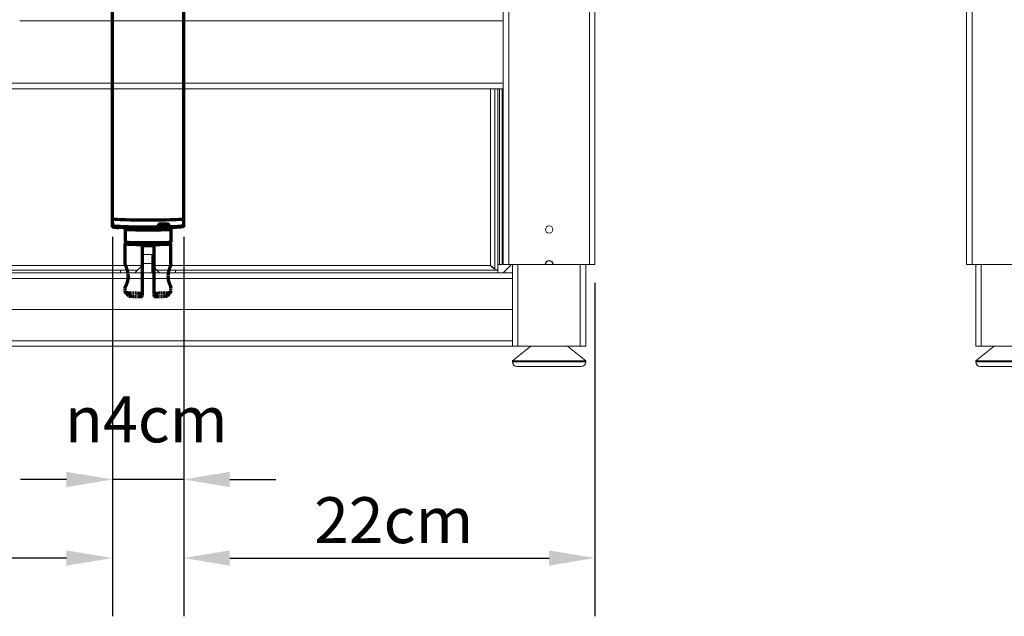
# Model space of a CAD drawing. Units: millimetres. Extents: x 0 to 4200, y 0 to 2970.
# Drawn here: x 870 to 1407, y 1501 to 1827 of the extents above; entities that cross this region are included whole.
import ezdxf

# ---------------------------------------------------------------- set-up
doc = ezdxf.new("R2010")
doc.units = ezdxf.units.MM
doc.header["$LTSCALE"] = 10
doc.linetypes.add('DOUBLE_DASH_CHAIN', pattern=[1.2403, 0.6614, -0.0827, 0.1654, -0.0827, 0.1654, -0.0827])
for name, color, linetype, lineweight, true_color in [('Dimensions(ISO)', 1, 'Continuous', 25, 0xff0000), ('Phantom Lines(ISO)', 7, 'DOUBLE_DASH_CHAIN', 70, 0x262659), ('Visible Edges(ISO)', 7, 'Continuous', 20, 0x262659), ('Visible Tangent Edges(ISO)', 7, 'Continuous', 20, 0x1a1a3e)]:
    doc.layers.add(name, color=color, linetype=linetype, lineweight=lineweight, true_color=true_color)
doc.styles.add('Ropox', font='arial.ttf')
doc.dimstyles.new('Ropox', dxfattribs={"dimscale": 10, "dimtxt": 2.5, "dimasz": 2.5, "dimexe": 3.175, "dimexo": 1, "dimgap": 0.762, "dimtad": 1, "dimdec": 0, "dimlfac": 0.1, "dimrnd": 1e-08, "dimtxsty": 'Ropox', "dimcen": 0.09, "dimdle": 10, "dimclrd": 7, "dimclre": 7, "dimclrt": 7, "dimadec": 1, "dimazin": 2, "dimtfac": 1.4, "dimtmove": 0, "dimatfit": 3, "dimfxl": 1, "dimtolj": 1, "dimtzin": 0, "dimlwd": 25, "dimlwe": 25, "dimarcsym": 0})

# ---------------------------------------------------------------- blocks, each defined once
blk = doc.blocks.new('*D10')
at = {"layer": 'Defpoints', "color": 0, "linetype": 'Continuous', "transparency": 16777216}
for p in [(959.69, 1718.2), (1183.69, 1693.21), (1183.69, 1533.21)]:
    blk.add_point(p, dxfattribs=at)
at = {"layer": 'Dimensions(ISO)', "color": 7, "linetype": 'Continuous', "lineweight": 25, "transparency": 16777216}
for p, q in [((959.69, 1708.2), (959.69, 1501.46)), ((1183.69, 1683.21), (1183.69, 1501.46)), ((984.69, 1533.21), (1158.69, 1533.21))]:
    blk.add_line(p, q, dxfattribs=at)
at = {"layer": 'Dimensions(ISO)', "color": 7, "linetype": 'Continuous', "transparency": 16777216}
for points in [[(984.69, 1537.37), (984.69, 1529.04), (959.69, 1533.21)], [(1158.69, 1537.37), (1158.69, 1529.04), (1183.69, 1533.21)]]:
    blk.add_solid(points, dxfattribs=at)
at = {"layer": 'Dimensions(ISO)', "color": 7, "linetype": 'Continuous', "lineweight": 25, "transparency": 16777216, "insert": (1030.63, 1566.34), "char_height": 25, "attachment_point": 1, "style": 'Ropox'}
blk.add_mtext('\\A1;22cm', dxfattribs=at)
blk = doc.blocks.new('*D11')
at = {"layer": 'Defpoints', "color": 0, "linetype": 'Continuous', "transparency": 16777216}
for p in [(920.69, 1718.2), (959.69, 1718.2), (920.69, 1576.01)]:
    blk.add_point(p, dxfattribs=at)
at = {"layer": 'Dimensions(ISO)', "color": 7, "linetype": 'Continuous', "lineweight": 25, "transparency": 16777216}
for p, q in [((920.69, 1708.2), (920.69, 1544.26)), ((959.69, 1708.2), (959.69, 1544.26)), ((895.69, 1576.01), (870.69, 1576.01)), ((959.69, 1576.01), (920.69, 1576.01)), ((984.69, 1576.01), (1009.69, 1576.01))]:
    blk.add_line(p, q, dxfattribs=at)
at = {"layer": 'Dimensions(ISO)', "color": 7, "linetype": 'Continuous', "transparency": 16777216}
for points in [[(895.69, 1580.18), (895.69, 1571.85), (920.69, 1576.01)], [(984.69, 1580.18), (984.69, 1571.85), (959.69, 1576.01)]]:
    blk.add_solid(points, dxfattribs=at)
at = {"layer": 'Dimensions(ISO)', "color": 7, "linetype": 'Continuous', "lineweight": 25, "transparency": 16777216, "insert": (894.82, 1621.25), "char_height": 25, "attachment_point": 1, "style": 'Ropox'}
blk.add_mtext('\\A1;{\\fAIGDT|b0|i0;\\ln}\\fArial|b0|i0;{\\H25.0000;4cm}', dxfattribs=at)
blk = doc.blocks.new('*D12')
at = {"layer": 'Defpoints', "color": 0, "linetype": 'Continuous', "transparency": 16777216}
for p in [(920.69, 1718.2), (486.69, 1693.21), (486.69, 1533.21)]:
    blk.add_point(p, dxfattribs=at)
at = {"layer": 'Dimensions(ISO)', "color": 7, "linetype": 'Continuous', "lineweight": 25, "transparency": 16777216}
for p, q in [((920.69, 1708.2), (920.69, 1501.46)), ((486.69, 1683.21), (486.69, 1501.46)), ((895.69, 1533.21), (511.69, 1533.21))]:
    blk.add_line(p, q, dxfattribs=at)
at = {"layer": 'Dimensions(ISO)', "color": 7, "linetype": 'Continuous', "transparency": 16777216}
for points in [[(511.69, 1537.37), (511.69, 1529.04), (486.69, 1533.21)], [(895.69, 1537.37), (895.69, 1529.04), (920.69, 1533.21)]]:
    blk.add_solid(points, dxfattribs=at)
at = {"layer": 'Dimensions(ISO)', "color": 7, "linetype": 'Continuous', "lineweight": 25, "transparency": 16777216, "insert": (662.34, 1566.37), "char_height": 25, "attachment_point": 1, "style": 'Ropox'}
blk.add_mtext('\\A1;43cm', dxfattribs=at)

msp = doc.modelspace()

# ---------------------------------------------------------------- linework, layer by layer
at = {"layer": 'Phantom Lines(ISO)', "linetype": 'Continuous'}
for p, q in [((920.69, 1718.2), (920.69, 1922.61)), ((959.69, 1718.2), (959.69, 1922.61)), ((920.73, 1716), (920.69, 1718.2)), ((959.62, 1714.39), (959.69, 1718.2)), ((920.73, 1713.97), (920.73, 1715.33)), ((927.7, 1712.46), (927.06, 1713.31)), ((927.74, 1712.43), (927.74, 1705.51)), ((945.34, 1713.14), (945.34, 1713.14)), ((946.09, 1714.84), (945.99, 1714.9)), ((949.19, 1714.84), (949.73, 1715.15)), ((950.14, 1713.37), (950.14, 1714.72)), ((950.17, 1715.2), (950.45, 1713.46)), ((950.45, 1713.46), (951.12, 1713.41)), ((951.29, 1713.25), (950.61, 1713.3)), ((952.64, 1712.43), (952.64, 1705.51)), ((952.68, 1712.46), (953.32, 1713.31)), ((927.74, 1693.17), (927.74, 1704.51)), ((928.25, 1705), (927.75, 1705.49)), ((928.23, 1705.01), (927.75, 1704.53)), ((937.14, 1677.59), (937.14, 1703.57)), ((943.24, 1703.57), (943.24, 1677.59)), ((952.13, 1705), (952.63, 1705.49)), ((952.15, 1705.01), (952.63, 1704.53)), ((952.64, 1693.17), (952.64, 1704.51))]:
    msp.add_line(p, q, dxfattribs=at)
at = {"layer": 'Phantom Lines(ISO)', "ltscale": 0.090366}
for p, q in [((927.74, 1678.03), (927.74, 1680.88)), ((952.64, 1678.03), (952.64, 1680.88))]:
    msp.add_line(p, q, dxfattribs=at)
at = {"layer": 'Phantom Lines(ISO)', "ltscale": 0.089681}
for p, q in [((929.75, 1676.02), (927.75, 1678.01)), ((950.63, 1676.02), (952.63, 1678.01))]:
    msp.add_line(p, q, dxfattribs=at)
at = {"layer": 'Phantom Lines(ISO)', "linetype": 'Continuous'}
for centre, start, end in [((923.23, 1720.82), 252.3296, 259.9633), ((947.64, 1720.22), 252.3296, 259.9633), ((947.64, 1720.22), 280.0367, 287.6704)]:
    msp.add_arc(centre, 7.5, start, end, dxfattribs=at)
for centre, major_axis, ratio, start_param, end_param in [((940.19, 1718.2), (-19.5, 0), 0.036772, 0, 3.141593), ((940.19, 1716), (-19.46, 0), 0.036772, 0.000642, 0.084883), ((923.23, 1715.33), (-2.5, 0), 0.036772, 0, 0.265265), ((923.23, 1713.97), (-2.5, 0), 0.036772, 0, 0.478903), ((1515.96, 1727.59), (-510.87, 310.4), 0.985661, 0.572107, 0.574841), ((940.19, 1714.39), (-19.43, 0), 0.036772, 0.100039, 1.85473), ((921.05, 1714.33), (-0.2, -0.007), 0.14003, 6.182882, 6.283205), ((923.23, 1713.69), (-2.29, 0), 0.036772, 0.11492, 1.019504), ((923.23, 1713.45), (-1.34, 0), 0.036772, 0.204854, 2.649824), ((940.19, 1713.41), (-13.2, 0), 0.036772, 0.225802, 2.003933), ((940.19, 1712.47), (12.49, 0), 0.036772, 3.169325, 6.255453), ((947.64, 1713.08), (-2.29, 0), 0.036772, 0.11492, 3.026672), ((945.58, 1713.72), (0.197, -0.035), 0.00255, 5.001398, 6.283185), ((947.64, 1713.37), (2.5, 0), 0.036772, 3.776666, 6.283185), ((940.19, 1716), (19.46, 0), 0.036772, 5.011478, 5.320871), ((947.64, 1714.72), (2.5, 0), 0.036772, 3.96809, 6.283185), ((947.64, 1714.84), (2.38, 0), 0.036772, 3.933884, 7.08096), ((947.64, 1715.16), (2.09, 0), 0.036772, 3.832384, 6.219408), ((947.64, 1714.84), (1.55, 0), 0.036772, 3.20537, 6.219408), ((947.64, 1712.84), (-1.34, 0), 0.036772, 0.204854, 2.936739), ((940.19, 1713.41), (13.2, 0), 0.036772, 5.543495, 6.057384), ((947.64, 1713.41), (3.12, 0), 0.036772, 0.453786, 0.642866), ((950.63, 1713.5), (-0.015, -0.199), 0.898186, 4.970666, 6.283185), ((685.99, 1761.03), (124.66, -582.57), 0.425027, 1.399244, 1.401701), ((951.3, 1713.45), (-0.015, -0.199), 0.898186, 4.970666, 6.283185), ((951.42, 1713.82), (0.198, 0.027), 0.154525, 3.586309, 5.321255), ((951.3, 1713.45), (-0.015, -0.199), 0.898186, 6.283185, 6.283511), ((606.1, 1742.98), (-144.9, 579.95), 0.55871, 4.523858, 4.526591), ((940.19, 1714.39), (19.43, 0), 0.036772, 5.336027, 6.282543), ((940.19, 1704.51), (12.45, 0), 0.036772, 3.104787, 6.319991), ((940.19, 1705.51), (-12.45, 0), 0.036772, 0, 3.141593), ((940.19, 1705.01), (-11.95, 0), 0.036772, 0.036805, 3.104787), ((940.19, 1704.01), (12.45, 0), 0.036772, 4.46489, 4.959888)]:
    msp.add_ellipse(centre, major_axis=major_axis, ratio=ratio, start_param=start_param, end_param=end_param, dxfattribs=at)
at = {"layer": 'Phantom Lines(ISO)', "ltscale": 0.522857}
for major_axis, start_param, end_param in [((-12.45, 0), 0, 1.323297), ((12.45, 0), 4.959888, 6.283185)]:
    msp.add_ellipse((940.19, 1678.03), major_axis=major_axis, ratio=0.036772, start_param=start_param, end_param=end_param, dxfattribs=at)
at = {"layer": 'Phantom Lines(ISO)', "ltscale": 0.410493}
for major_axis, start_param, end_param in [((-10.45, 0), 0.036805, 1.274619), ((10.45, 0), 5.008566, 6.24638)]:
    msp.add_ellipse((940.19, 1676.03), major_axis=major_axis, ratio=0.036772, start_param=start_param, end_param=end_param, dxfattribs=at)
at = {"layer": 'Phantom Lines(ISO)', "linetype": 'Continuous'}
for points, knots in [([(920.8, 1715.84), (920.8, 1715.84), (920.79, 1715.85), (920.77, 1715.87), (920.76, 1715.89), (920.74, 1715.94), (920.73, 1715.97), (920.73, 1716)], [4.67517741, 4.67517741, 4.67517741, 4.67517741, 4.6811459, 4.6811459, 4.69644629, 4.69644629, 4.71174668, 4.71174668, 4.71174668, 4.71174668]), ([(920.73, 1715.33), (920.73, 1715.34), (920.73, 1715.36), (920.75, 1715.39), (920.75, 1715.4), (920.77, 1715.42), (920.78, 1715.43), (920.79, 1715.44), (920.8, 1715.44), (920.81, 1715.45), (920.81, 1715.45), (920.81, 1715.45)], [0, 0, 0, 0, 0.00601036, 0.00601036, 0.01171201, 0.01171201, 0.01756516, 0.01756516, 0.02473589, 0.02473589, 0.02642252, 0.02642252, 0.02642252, 0.02642252]), ([(920.95, 1713.68), (920.94, 1713.68), (920.93, 1713.69), (920.89, 1713.7), (920.88, 1713.71), (920.85, 1713.73), (920.83, 1713.75), (920.79, 1713.79), (920.78, 1713.81), (920.75, 1713.86), (920.74, 1713.89), (920.73, 1713.94), (920.73, 1713.96), (920.73, 1713.97)], [0, 0, 0, 0, 0.00985418, 0.00985418, 0.01641815, 0.01641815, 0.02524316, 0.02524316, 0.03396739, 0.03396739, 0.04386375, 0.04386375, 0.04889617, 0.04889617, 0.04889617, 0.04889617]), ([(920.8, 1715.92), (920.8, 1715.93), (920.8, 1715.93), (920.8, 1715.94), (920.8, 1715.94), (920.8, 1715.94)], [-0.001947375, -0.001947375, -0.001947375, -0.001947375, 0, 0, 0.000256354, 0.000256354, 0.000256354, 0.000256354]), ([(920.85, 1714.32), (920.85, 1714.43), (920.84, 1714.53), (920.84, 1714.75), (920.83, 1714.85), (920.83, 1715.07), (920.82, 1715.18), (920.82, 1715.39), (920.81, 1715.5), (920.8, 1715.71), (920.8, 1715.82), (920.8, 1715.92)], [6.248141764, 6.248141764, 6.248141764, 6.248141764, 6.248685393, 6.248685393, 6.249229023, 6.249229023, 6.249772652, 6.249772652, 6.250316281, 6.250316281, 6.25085991, 6.25085991, 6.25085991, 6.25085991]), ([(921.27, 1713.76), (921.23, 1713.78), (921.2, 1713.79), (921.16, 1713.81), (921.12, 1713.84), (921.08, 1713.87), (921.04, 1713.9), (921, 1713.94), (920.97, 1713.98), (920.94, 1714.03), (920.91, 1714.07), (920.89, 1714.12), (920.88, 1714.17), (920.86, 1714.22), (920.85, 1714.27), (920.85, 1714.32)], [0.216163, 0.216163, 0.216163, 0.216163, 0.3333333, 0.3333333, 0.3333333, 0.5, 0.5, 0.5, 0.6666667, 0.6666667, 0.6666667, 0.8333333, 0.8333333, 0.8333333, 1, 1, 1, 1]), ([(921.27, 1713.76), (921.2, 1713.79), (921.14, 1713.82), (921.04, 1713.9), (920.99, 1713.95), (920.92, 1714.06), (920.89, 1714.12), (920.86, 1714.23), (920.85, 1714.27), (920.85, 1714.32)], [0, 0, 0, 0, 0.02004555, 0.02004555, 0.03979971, 0.03979971, 0.05960887, 0.05960887, 0.07365711, 0.07365711, 0.07365711, 0.07365711]), ([(945.34, 1713.14), (943.4, 1713.12), (941.38, 1713.11), (937.35, 1713.12), (935.36, 1713.13), (931.59, 1713.18), (929.82, 1713.22), (926.7, 1713.32), (925.34, 1713.37), (923.15, 1713.5), (922.34, 1713.57), (921.59, 1713.68), (921.43, 1713.71), (921.27, 1713.76)], [2.864891, 2.864891, 2.864891, 2.864891, 3.185343, 3.185343, 3.505719, 3.505719, 3.826236, 3.826236, 4.147361, 4.147361, 4.471535, 4.471535, 4.60642, 4.60642, 4.60642, 4.60642]), ([(945.36, 1713.07), (945.35, 1713.08), (945.34, 1713.08), (945.31, 1713.1), (945.29, 1713.1), (945.27, 1713.12), (945.26, 1713.13), (945.25, 1713.14)], [0, 0, 0, 0, 0.00985418, 0.00985418, 0.01641815, 0.01641815, 0.0211636, 0.0211636, 0.0211636, 0.0211636]), ([(945.63, 1713.71), (945.63, 1713.66), (945.62, 1713.61), (945.61, 1713.56), (945.6, 1713.51), (945.58, 1713.46), (945.57, 1713.42), (945.55, 1713.37), (945.53, 1713.33), (945.52, 1713.3), (945.5, 1713.26), (945.48, 1713.23), (945.46, 1713.21), (945.44, 1713.18), (945.41, 1713.17), (945.39, 1713.15), (945.38, 1713.14), (945.36, 1713.14), (945.34, 1713.14)], [0, 0, 0, 0, 0.1666667, 0.1666667, 0.1666667, 0.3333333, 0.3333333, 0.3333333, 0.5, 0.5, 0.5, 0.6666667, 0.6666667, 0.6666667, 0.8333333, 0.8333333, 0.8333333, 0.9753127, 0.9753127, 0.9753127, 0.9753127]), ([(945.77, 1713.68), (945.76, 1713.62), (945.75, 1713.56), (945.71, 1713.45), (945.68, 1713.39), (945.62, 1713.3), (945.58, 1713.25), (945.52, 1713.2), (945.49, 1713.18), (945.43, 1713.15), (945.38, 1713.14), (945.34, 1713.14)], [0, 0, 0, 0, 0.01879295, 0.01879295, 0.03753518, 0.03753518, 0.05817488, 0.05817488, 0.0685893, 0.0685893, 0.08368629, 0.08368629, 0.08368629, 0.08368629]), ([(945.92, 1715.32), (945.89, 1715.14), (945.86, 1714.96), (945.83, 1714.78), (945.79, 1714.6), (945.76, 1714.42), (945.73, 1714.24), (945.7, 1714.07), (945.67, 1713.89), (945.63, 1713.71)], [0, 0, 0, 0, 0.3333333, 0.3333333, 0.3333333, 0.6666667, 0.6666667, 0.6666667, 0.9999999, 0.9999999, 0.9999999, 0.9999999]), ([(946.03, 1715.14), (946.02, 1715.04), (946, 1714.94), (945.96, 1714.75), (945.95, 1714.65), (945.91, 1714.46), (945.9, 1714.36), (945.86, 1714.17), (945.84, 1714.07), (945.81, 1713.88), (945.79, 1713.78), (945.77, 1713.68)], [1.615512105, 1.615512105, 1.615512105, 1.615512105, 1.616006025, 1.616006025, 1.616499945, 1.616499945, 1.616993865, 1.616993865, 1.617487785, 1.617487785, 1.617981705, 1.617981705, 1.617981705, 1.617981705]), ([(945.92, 1715.32), (945.94, 1715.29), (945.96, 1715.27), (945.97, 1715.25), (945.99, 1715.23), (946, 1715.21), (946.01, 1715.2), (946.02, 1715.18), (946.02, 1715.17), (946.03, 1715.16), (946.03, 1715.15), (946.03, 1715.14), (946.03, 1715.14)], [0, 0, 0, 0, 0.2, 0.2, 0.2, 0.4, 0.4, 0.4, 0.6, 0.6, 0.6, 0.799977, 0.799977, 0.799977, 0.799977]), ([(951.07, 1715.22), (950.76, 1715.21), (950.44, 1715.2), (949.8, 1715.19), (949.47, 1715.18), (948.81, 1715.17), (948.47, 1715.16), (947.79, 1715.15), (947.44, 1715.15), (946.74, 1715.14), (946.39, 1715.13), (946.03, 1715.13)], [2.5417637, 2.5417637, 2.5417637, 2.5417637, 2.6001804, 2.6001804, 2.658597, 2.658597, 2.7170137, 2.7170137, 2.7754304, 2.7754304, 2.8334986, 2.8334986, 2.8334986, 2.8334986]), ([(949.3, 1714.91), (949.39, 1714.9), (949.46, 1714.9), (949.69, 1714.89), (949.81, 1714.88), (949.95, 1714.87), (949.98, 1714.86), (950.03, 1714.85), (950.04, 1714.85), (950.07, 1714.83), (950.09, 1714.83), (950.11, 1714.81), (950.12, 1714.8), (950.13, 1714.77), (950.14, 1714.76), (950.14, 1714.74), (950.14, 1714.73), (950.14, 1714.72)], [0.5627503, 0.5627503, 0.5627503, 0.5627503, 0.5966096, 0.5966096, 0.6731854, 0.6731854, 0.7144757, 0.7144757, 0.7350955, 0.7350955, 0.7459948, 0.7459948, 0.7509737, 0.7509737, 0.7571415, 0.7571415, 0.7594366, 0.7594366, 0.7594366, 0.7594366]), ([(949.77, 1715.19), (949.77, 1715.18), (949.76, 1715.18), (949.75, 1715.17), (949.74, 1715.16), (949.74, 1715.15), (949.73, 1715.15), (949.73, 1715.15)], [0.00709453, 0.00709453, 0.00709453, 0.00709453, 0.00995538, 0.00995538, 0.01495817, 0.01495817, 0.01736642, 0.01736642, 0.01736642, 0.01736642]), ([(950.14, 1713.37), (950.14, 1713.33), (950.14, 1713.3), (950.11, 1713.24), (950.1, 1713.21), (950.06, 1713.16), (950.04, 1713.14), (950, 1713.11), (949.98, 1713.1), (949.94, 1713.08), (949.93, 1713.08), (949.92, 1713.07)], [0, 0, 0, 0, 0.01052591, 0.01052591, 0.0207989, 0.0207989, 0.03087982, 0.03087982, 0.03984733, 0.03984733, 0.04884544, 0.04884544, 0.04884544, 0.04884544]), ([(950.14, 1713.32), (950.16, 1713.32), (950.18, 1713.32), (950.36, 1713.31), (950.5, 1713.31), (950.61, 1713.3)], [7.1380276, 7.1380276, 7.1380276, 7.1380276, 7.1655794, 7.1655794, 7.400196, 7.400196, 7.400196, 7.400196]), ([(951.07, 1715.22), (951.07, 1715.22), (951.07, 1715.22), (951.09, 1715.22), (951.11, 1715.23), (951.14, 1715.24), (951.16, 1715.26), (951.2, 1715.29), (951.23, 1715.31), (951.27, 1715.36), (951.29, 1715.39), (951.31, 1715.41), (951.31, 1715.41), (951.31, 1715.41)], [-0.03499827, -0.03499827, -0.03499827, -0.03499827, -0.03354353, -0.03354353, -0.0272298, -0.0272298, -0.01971733, -0.01971733, -0.00998619, -0.00998619, 0, 0, 0.00025636, 0.00025636, 0.00025636, 0.00025636]), ([(951.24, 1713.79), (951.25, 1713.76), (951.25, 1713.74), (951.25, 1713.72), (951.25, 1713.7), (951.25, 1713.68), (951.25, 1713.67), (951.25, 1713.65), (951.25, 1713.63), (951.25, 1713.61), (951.25, 1713.59), (951.25, 1713.57), (951.24, 1713.56), (951.24, 1713.54), (951.24, 1713.53), (951.23, 1713.51), (951.23, 1713.5), (951.22, 1713.49), (951.22, 1713.48), (951.21, 1713.46), (951.2, 1713.45), (951.2, 1713.45), (951.19, 1713.44), (951.18, 1713.43), (951.18, 1713.42), (951.17, 1713.42), (951.16, 1713.41), (951.15, 1713.41), (951.14, 1713.41), (951.13, 1713.41), (951.12, 1713.41)], [0, 0, 0, 0, 0.112799, 0.112799, 0.112799, 0.2, 0.2, 0.2, 0.308226, 0.308226, 0.308226, 0.4, 0.4, 0.4, 0.503116, 0.503116, 0.503116, 0.6, 0.6, 0.6, 0.697462, 0.697462, 0.697462, 0.8, 0.8, 0.8, 0.891605, 0.891605, 0.891605, 1, 1, 1, 1]), ([(959.62, 1714.39), (959.62, 1714.29), (959.59, 1714.2), (959.52, 1714.04), (959.47, 1713.99), (959.36, 1713.88), (959.31, 1713.85), (959.12, 1713.76), (959.03, 1713.74), (958.68, 1713.66), (958.37, 1713.61), (957.55, 1713.53), (957.04, 1713.49), (955.82, 1713.42), (955.12, 1713.38), (953.56, 1713.31), (952.69, 1713.29), (951.61, 1713.25), (951.46, 1713.25), (951.31, 1713.25)], [1.5714386, 1.5714386, 1.5714386, 1.5714386, 1.5889914, 1.5889914, 1.6089319, 1.6089319, 1.6399053, 1.6399053, 1.7298947, 1.7298947, 1.9177573, 1.9177573, 2.10562, 2.10562, 2.2934826, 2.2934826, 2.4813452, 2.4813452, 2.5107516, 2.5107516, 2.5107516, 2.5107516]), ([(951.31, 1713.25), (951.33, 1713.25), (951.34, 1713.25), (951.35, 1713.25), (951.36, 1713.25), (951.37, 1713.26), (951.37, 1713.26), (951.39, 1713.27), (951.41, 1713.28), (951.43, 1713.3), (951.43, 1713.31), (951.44, 1713.31), (951.44, 1713.31), (951.46, 1713.34), (951.48, 1713.37), (951.49, 1713.4), (951.51, 1713.44), (951.52, 1713.48), (951.53, 1713.52), (951.53, 1713.53), (951.53, 1713.54), (951.53, 1713.54), (951.54, 1713.58), (951.54, 1713.62), (951.54, 1713.66), (951.54, 1713.68), (951.54, 1713.69), (951.54, 1713.71), (951.54, 1713.75), (951.54, 1713.78), (951.54, 1713.81)], [0.0296006, 0.0296006, 0.0296006, 0.0296006, 0.1099569, 0.1099569, 0.1099569, 0.1666667, 0.1666667, 0.1666667, 0.3040505, 0.3040505, 0.3040505, 0.3333333, 0.3333333, 0.3333333, 0.5, 0.5, 0.5, 0.6666667, 0.6666667, 0.6666667, 0.6939155, 0.6939155, 0.6939155, 0.8333333, 0.8333333, 0.8333333, 0.8874567, 0.8874567, 0.8874567, 1, 1, 1, 1])]:
    msp.add_open_spline(points, degree=3, knots=knots, dxfattribs=at)
msp.add_open_spline([(951.31, 1713.25), (951.3, 1713.25), (951.29, 1713.25), (951.29, 1713.25)], degree=3, dxfattribs=at)
at = {"layer": 'Phantom Lines(ISO)', "ltscale": 0.623655}
msp.add_open_spline([(927.74, 1680.88), (927.74, 1680.85), (927.82, 1680.98), (928.11, 1681.55), (928.32, 1682), (928.72, 1683.04), (928.95, 1683.7), (929.27, 1685.19), (929.36, 1686.01), (929.36, 1687.59), (929.27, 1688.42), (928.95, 1689.95), (928.72, 1690.65), (928.32, 1691.77), (928.11, 1692.26), (927.82, 1692.95), (927.74, 1693.14), (927.74, 1693.17)], degree=3, knots=[0.945079, 0.945079, 0.945079, 0.945079, 1.181044, 1.181044, 1.417009, 1.417009, 1.653584, 1.653584, 1.890159, 1.890159, 2.126734, 2.126734, 2.363308, 2.363308, 2.599273, 2.599273, 2.835238, 2.835238, 2.835238, 2.835238], dxfattribs=at)
at = {"layer": 'Phantom Lines(ISO)', "ltscale": 0.928351}
msp.add_open_spline([(952.64, 1693.17), (952.64, 1693.14), (952.56, 1692.95), (952.26, 1692.26), (952.06, 1691.77), (951.65, 1690.65), (951.43, 1689.95), (951.11, 1688.42), (951.01, 1687.59), (951.01, 1686.01), (951.11, 1685.19), (951.43, 1683.7), (951.65, 1683.04), (952.06, 1682), (952.26, 1681.55), (952.56, 1680.98), (952.64, 1680.85), (952.64, 1680.91), (952.56, 1681.1), (952.26, 1681.78), (952.06, 1682.28), (951.65, 1683.4), (951.43, 1684.1), (951.12, 1685.55), (951.03, 1686.3), (951.02, 1687.02)], degree=3, knots=[0.945079, 0.945079, 0.945079, 0.945079, 1.181044, 1.181044, 1.417009, 1.417009, 1.653584, 1.653584, 1.890159, 1.890159, 2.126734, 2.126734, 2.363308, 2.363308, 2.599273, 2.599273, 2.835238, 2.835238, 3.071203, 3.071203, 3.307167, 3.307167, 3.543742, 3.543742, 3.757804, 3.757804, 3.757804, 3.757804], dxfattribs=at)
at = {"layer": 'Phantom Lines(ISO)', "ltscale": 0.304597}
msp.add_open_spline([(929.36, 1687.02), (929.35, 1686.3), (929.25, 1685.55), (928.95, 1684.1), (928.72, 1683.4), (928.32, 1682.28), (928.11, 1681.78), (927.82, 1681.1), (927.74, 1680.91), (927.74, 1680.88)], degree=3, knots=[3.8028307, 3.8028307, 3.8028307, 3.8028307, 4.0168921, 4.0168921, 4.253467, 4.253467, 4.4894317, 4.4894317, 4.7253965, 4.7253965, 4.7253965, 4.7253965], dxfattribs=at)
at = {"layer": 'Phantom Lines(ISO)', "ltscale": 0.091394}
for points in [[(937.14, 1675.66), (937.14, 1676.53), (937.14, 1677.59)], [(943.24, 1677.59), (943.24, 1676.53), (943.24, 1675.66)]]:
    msp.add_rational_spline(points, [1, 1.00413317324, 1], degree=2, dxfattribs=at)
at = {"layer": 'Visible Edges(ISO)'}
for p, q in [((1133.69, 2206.21), (1133.69, 1693.21)), ((1183.69, 2206.21), (1183.69, 1693.21)), ((1386.23, 2206.21), (1386.23, 1693.21)), ((1129.19, 1788.92), (1129.19, 1690.21)), ((1130.69, 1788.92), (1130.69, 1690.21)), ((1131.69, 1788.92), (1131.69, 1693.21)), ((1133.19, 1788.92), (1133.19, 1693.21)), ((932.9, 1688.61), (937.14, 1692.85)), ((937.14, 1693.61), (937.14, 1688.61)), ((937.14, 1692.85), (937.14, 1688.61)), ((942.14, 1688.61), (942.14, 1693.61)), ((946.38, 1688.61), (942.14, 1692.85)), ((942.14, 1688.61), (942.14, 1692.85)), ((1131.69, 1693.21), (1130.69, 1693.21)), ((1133.19, 1693.21), (1131.69, 1693.21)), ((1136.69, 1693.21), (1133.69, 1693.21)), ((1133.69, 1688.61), (1138.29, 1693.21)), ((1136.69, 1693.21), (1156.49, 1693.21)), ((1138.69, 1693.21), (1138.69, 1688.61)), ((1138.69, 1693.21), (1138.69, 1688.61)), ((1156.69, 1693.21), (1156.49, 1693.21)), ((1160.69, 1693.21), (1156.69, 1693.21)), ((1160.89, 1693.21), (1160.69, 1693.21)), ((1160.89, 1693.21), (1180.69, 1693.21)), ((1178.69, 1693.21), (1178.69, 1648.61)), ((1183.69, 1693.21), (1180.69, 1693.21)), ((1389.23, 1693.21), (1386.23, 1693.21)), ((1389.23, 1693.21), (1433.23, 1693.21)), ((1391.23, 1693.21), (1391.23, 1648.61)), ((531.69, 1688.61), (1138.69, 1688.61)), ((925.19, 1690.11), (745.19, 1690.11)), ((934.4, 1690.11), (925.19, 1690.11)), ((925.19, 1688.61), (925.19, 1690.11)), ((955.19, 1690.11), (944.88, 1690.11)), ((955.19, 1690.11), (955.19, 1688.61)), ((1130.69, 1690.11), (955.19, 1690.11)), ((1130.69, 1690.21), (1129.19, 1690.21)), ((1130.69, 1688.61), (1130.69, 1690.11)), ((1138.69, 1688.61), (1133.69, 1688.61)), ((1138.69, 1685.61), (1138.69, 1688.61)), ((1138.69, 1685.61), (1138.69, 1668.61)), ((531.69, 1668.61), (1138.69, 1668.61)), ((1138.69, 1668.61), (531.69, 1668.61)), ((1138.69, 1668.61), (1138.69, 1668.61)), ((1138.69, 1668.61), (1138.69, 1651.61)), ((531.69, 1648.61), (1138.69, 1648.61)), ((1138.69, 1648.61), (1138.69, 1651.61)), ((1141.69, 1648.61), (1138.69, 1648.61)), ((1148.69, 1648.61), (1138.69, 1640.61)), ((1141.69, 1648.61), (1175.69, 1648.61)), ((1168.69, 1648.61), (1178.69, 1640.61)), ((1178.69, 1648.61), (1175.69, 1648.61)), ((1394.23, 1648.61), (1391.23, 1648.61)), ((1401.23, 1648.61), (1391.23, 1640.61)), ((1394.23, 1648.61), (1428.23, 1648.61)), ((1138.69, 1640.61), (1178.69, 1640.61)), ((1138.69, 1640.61), (1138.69, 1640.11)), ((1141.19, 1637.61), (1176.19, 1637.61)), ((1178.69, 1640.61), (1178.69, 1640.11)), ((1391.23, 1640.61), (1431.23, 1640.61)), ((1391.23, 1640.61), (1391.23, 1640.11)), ((1393.73, 1637.61), (1428.73, 1637.61))]:
    msp.add_line(p, q, dxfattribs=at)
at = {"layer": 'Visible Edges(ISO)', "linetype": 'Continuous'}
for p, q in [((1133.69, 1788.92), (865.19, 1788.92)), ((937.14, 1693.61), (937.14, 1698.61)), ((942.14, 1698.61), (937.14, 1698.61)), ((942.14, 1698.61), (942.14, 1693.61))]:
    msp.add_line(p, q, dxfattribs=at)
at = {"layer": 'Visible Edges(ISO)'}
msp.add_circle((1158.69, 1712.21), 2, dxfattribs=at)
for centre, radius, start, end in [((1158.69, 1693.21), 2.2, 0, 180), ((1158.69, 1693.21), 2, 0, 180), ((1141.19, 1640.11), 2.5, 180, 270), ((1176.19, 1640.11), 2.5, 270, 0), ((1393.73, 1640.11), 2.5, 180, 270)]:
    msp.add_arc(centre, radius, start, end, dxfattribs=at)
for points in [[(1126.69, 1692.61), (1127.5, 1691.81), (1128.31, 1691.03), (1129.12, 1690.57)], [(1129.97, 1690.21), (1130.21, 1690.14), (1130.45, 1690.11), (1130.69, 1690.11)]]:
    msp.add_open_spline(points, degree=3, dxfattribs=at)
msp.add_open_spline([(1126.69, 1692.61), (1127.58, 1692.06), (1128.46, 1691.51), (1128.89, 1690.96), (1129.08, 1690.71), (1129.19, 1690.46), (1129.19, 1690.21)], degree=3, knots=[0, 0, 0, 0, 0.683847, 0.683847, 0.683847, 1, 1, 1, 1], dxfattribs=at)
at = {"layer": 'Visible Tangent Edges(ISO)'}
for p, q in [((1136.69, 2206.21), (1136.69, 1693.21)), ((1180.69, 2206.21), (1180.69, 1693.21)), ((1389.23, 2206.21), (1389.23, 1693.21)), ((1126.69, 1692.61), (1126.69, 1788.92)), ((733.48, 1692.61), (936.9, 1692.61)), ((937.14, 1693.61), (942.14, 1693.61)), ((942.38, 1692.61), (1126.69, 1692.61)), ((1141.69, 1693.21), (1141.69, 1648.61)), ((1175.69, 1693.21), (1175.69, 1648.61)), ((1394.23, 1693.21), (1394.23, 1648.61)), ((531.69, 1685.61), (1138.69, 1685.61)), ((531.69, 1651.61), (1138.69, 1651.61)), ((1138.69, 1640.11), (1178.69, 1640.11)), ((1391.23, 1640.11), (1431.23, 1640.11))]:
    msp.add_line(p, q, dxfattribs=at)
at = {"layer": 'Visible Tangent Edges(ISO)', "linetype": 'Continuous'}
for p, q in [((870.19, 1825.89), (1133.69, 1825.89)), ((865.19, 1791.89), (1133.69, 1791.89))]:
    msp.add_line(p, q, dxfattribs=at)

# ---------------------------------------------------------------- dimensions: what is measured, and where the dimension line sits
at = {"layer": 'Dimensions(ISO)', "color": 7, "linetype": 'Continuous', "lineweight": 25}
for base, p1, p2, text, override, picture, middle in [((486.69, 1533.21), (920.69, 1718.2), (486.69, 1693.21), '<>cm', {"dimgap": 0.762, "dimdec": 0, "dimlfac": 0.1, "dimtol": 0, "dimlim": 0, "dimtp": 0, "dimtm": 0, "dimtdec": 2, "dimtofl": 0, "dimatfit": 1}, '*D12', (703.69, 1533.21)), ((920.69, 1576.01), (959.69, 1718.2), (920.69, 1718.2), '{\\fAIGDT|b0|i0;\\ln}\\fArial|b0|i0;{\\H25.0000;<>cm}', {"dimgap": 0.762, "dimdec": 0, "dimlfac": 0.1, "dimtol": 0, "dimlim": 0, "dimtp": 0, "dimtm": 0, "dimtdec": 2, "dimtofl": 1, "dimatfit": 1}, '*D11', (940.19, 1576.01)), ((1183.69, 1533.21), (959.69, 1718.2), (1183.69, 1693.21), '<>cm', {"dimgap": 0.762, "dimdec": 0, "dimlfac": 0.1, "dimtol": 0, "dimlim": 0, "dimtp": 0, "dimtm": 0, "dimtdec": 2, "dimtofl": 0, "dimatfit": 1}, '*D10', (1071.69, 1533.21))]:
    dim = msp.add_linear_dim(base=base, p1=p1, p2=p2, text=text, dimstyle='Ropox', override=override, dxfattribs=at)
    dim.commit()
    dim.dimension.update_dxf_attribs({"geometry": picture, "text_midpoint": middle, "dimtype": 160})

doc.saveas('drawing.dxf')
